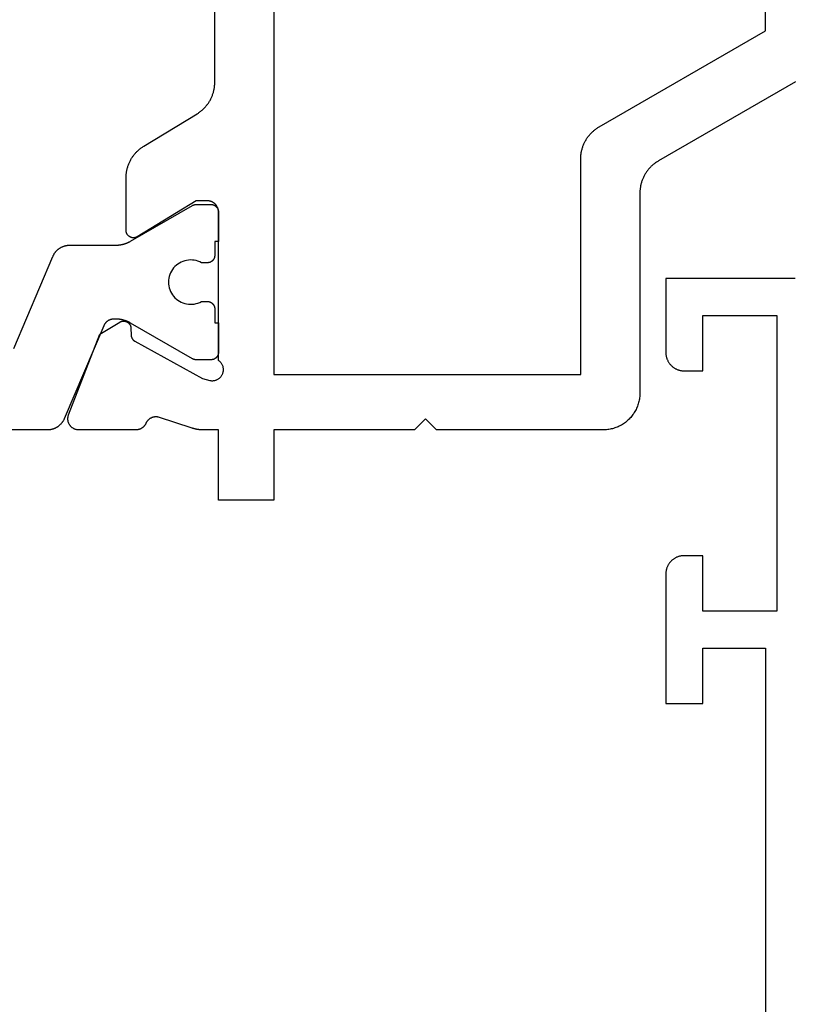
# Model space of a CAD drawing. Units: millimetres. Extents: x 0 to 6178, y -3021 to -50.
# Drawn here: x 6115 to 6136, y -2563 to -2536 of the extents above; entities that cross this region are included whole.
import ezdxf

# ---------------------------------------------------------------- set-up
doc = ezdxf.new("R2010")
doc.units = ezdxf.units.MM
doc.layers.add('CrossSectionsProfils', color=7, linetype='Continuous')

# ---------------------------------------------------------------- blocks, each defined once
blk = doc.blocks.new('08_11077_X', base_point=(0, 2.936))
at = {"layer": 'CrossSectionsProfils', "flags": 128}
blk.add_lwpolyline([(77.1, 3.936), (77.1, 7.436), (75.1, 7.436), (75.084, 7.435), (75.067, 7.434), (75.051, 7.433), (75.035, 7.431), (75.019, 7.429), (75.002, 7.426), (74.986, 7.422), (74.971, 7.419), (74.955, 7.414), (74.939, 7.409), (74.924, 7.403), (74.909, 7.397), (74.894, 7.391), (74.879, 7.384), (74.864, 7.377), (74.85, 7.369), (74.836, 7.36), (74.822, 7.351), (74.809, 7.342), (74.796, 7.332), (74.783, 7.322), (74.77, 7.311), (74.758, 7.3), (74.746, 7.289), (74.735, 7.277), (74.724, 7.265), (74.713, 7.253), (74.703, 7.24), (74.694, 7.227), (74.684, 7.213), (74.675, 7.2), (74.667, 7.186), (74.659, 7.171), (74.652, 7.157), (74.645, 7.142), (74.638, 7.127), (74.632, 7.112), (74.627, 7.096), (74.622, 7.081), (74.617, 7.065), (74.613, 7.049), (74.61, 7.033), (74.607, 7.017), (74.604, 7.001), (74.602, 6.985), (74.601, 6.968), (74.6, 6.952), (74.6, 6.936), (74.6, 6.936), (74.6, 6.436), (76.1, 6.436), (76.1, 4.436), (68.1, 4.436), (68.1, 6.436), (69.6, 6.436), (69.6, 6.936), (69.6, 6.952), (69.599, 6.968), (69.598, 6.985), (69.596, 7.001), (69.593, 7.017), (69.59, 7.033), (69.587, 7.049), (69.583, 7.065), (69.578, 7.081), (69.573, 7.096), (69.568, 7.112), (69.562, 7.127), (69.555, 7.142), (69.548, 7.157), (69.541, 7.171), (69.533, 7.186), (69.525, 7.2), (69.516, 7.213), (69.506, 7.227), (69.497, 7.24), (69.487, 7.253), (69.476, 7.265), (69.465, 7.277), (69.454, 7.289), (69.442, 7.3), (69.43, 7.311), (69.417, 7.322), (69.404, 7.332), (69.391, 7.342), (69.378, 7.351), (69.364, 7.36), (69.35, 7.369), (69.336, 7.377), (69.321, 7.384), (69.306, 7.391), (69.291, 7.397), (69.276, 7.403), (69.261, 7.409), (69.245, 7.414), (69.229, 7.419), (69.214, 7.422), (69.198, 7.426), (69.181, 7.429), (69.165, 7.431), (69.149, 7.433), (69.133, 7.434), (69.116, 7.435), (69.1, 7.436), (69.1, 7.436), (65.6, 7.436), (65.6, 6.436), (67.1, 6.436), (67.1, 4.736), (47.6, 4.736)], dxfattribs=at)
blk = doc.blocks.new('08_21093_X', base_point=(-0.001, 12.865))
at = {"layer": 'CrossSectionsProfils', "color": 1, "flags": 128}
for points in [[(27.304, 33.636), (27.293, 33.641), (27.282, 33.646), (27.271, 33.651), (27.26, 33.657), (27.25, 33.663), (27.239, 33.669), (27.229, 33.675), (27.219, 33.682), (27.209, 33.689), (27.199, 33.696), (27.189, 33.704), (27.18, 33.711), (27.17, 33.719), (27.161, 33.727), (27.153, 33.736), (27.144, 33.744), (27.135, 33.753), (27.127, 33.762), (27.119, 33.771), (27.111, 33.781), (27.104, 33.79), (27.096, 33.8), (27.089, 33.81), (27.083, 33.82), (27.076, 33.83), (27.07, 33.841), (27.063, 33.851), (27.058, 33.862), (27.052, 33.873), (27.047, 33.884), (27.042, 33.895), (27.037, 33.906), (27.032, 33.917), (27.028, 33.929), (27.024, 33.94), (27.021, 33.952), (27.017, 33.963), (27.014, 33.975), (27.011, 33.987), (27.009, 33.999), (27.007, 34.011), (27.005, 34.023), (27.003, 34.035), (27.002, 34.047), (27.001, 34.059), (27, 34.072), (27, 34.084), (26.999, 34.096), (26.999, 34.096), (26.999, 42.865)], [(29.204, 35.002), (31.695, 33.945), (31.706, 33.94), (31.717, 33.935), (31.728, 33.929), (31.739, 33.923), (31.749, 33.917), (31.76, 33.911), (31.77, 33.905), (31.78, 33.898), (31.79, 33.891), (31.8, 33.884), (31.81, 33.876), (31.819, 33.869), (31.828, 33.861), (31.838, 33.853), (31.846, 33.844), (31.855, 33.836), (31.864, 33.827), (31.872, 33.818), (31.88, 33.809), (31.888, 33.8), (31.895, 33.79), (31.902, 33.78), (31.91, 33.77), (31.916, 33.76), (31.923, 33.75), (31.929, 33.74), (31.935, 33.729), (31.941, 33.718), (31.947, 33.708), (31.952, 33.697), (31.957, 33.686), (31.962, 33.674), (31.966, 33.663), (31.971, 33.652), (31.975, 33.64), (31.978, 33.628), (31.982, 33.617), (31.985, 33.605), (31.987, 33.593), (31.99, 33.581), (31.992, 33.569), (31.994, 33.557), (31.996, 33.545), (31.997, 33.533), (31.998, 33.521), (31.999, 33.509), (31.999, 33.497), (31.999, 33.484), (31.999, 33.484), (31.999, 32.245), (31.999, 32.236), (32, 32.227), (32, 32.218), (32, 32.21), (32.001, 32.201), (32.001, 32.192), (32.002, 32.184), (32.002, 32.175), (32.003, 32.166), (32.004, 32.157), (32.005, 32.149), (32.006, 32.14), (32.007, 32.131), (32.009, 32.123), (32.01, 32.114), (32.012, 32.106), (32.013, 32.097), (32.015, 32.088), (32.017, 32.08), (32.018, 32.071), (32.02, 32.063), (32.022, 32.054), (32.024, 32.046), (32.027, 32.037), (32.029, 32.029), (32.031, 32.021), (32.034, 32.012), (32.036, 32.004), (32.039, 31.996), (32.042, 31.987), (32.045, 31.979), (32.048, 31.971), (32.051, 31.963), (32.054, 31.955), (32.057, 31.946), (32.06, 31.938), (32.064, 31.93), (32.067, 31.922), (32.071, 31.914), (32.074, 31.906), (32.078, 31.899), (32.082, 31.891), (32.086, 31.883), (32.09, 31.875), (32.094, 31.867), (32.098, 31.86), (32.102, 31.852), (32.107, 31.845), (32.107, 31.845), (33.073, 30.171), (33.074, 30.169), (33.075, 30.168), (33.076, 30.166), (33.077, 30.164), (33.078, 30.162), (33.079, 30.16), (33.08, 30.158), (33.081, 30.156), (33.082, 30.154), (33.083, 30.152), (33.083, 30.15), (33.084, 30.148), (33.085, 30.146), (33.086, 30.144), (33.087, 30.142), (33.087, 30.14), (33.088, 30.138), (33.089, 30.136), (33.09, 30.134), (33.09, 30.131), (33.091, 30.129), (33.091, 30.127), (33.092, 30.125), (33.093, 30.123), (33.093, 30.121), (33.094, 30.119), (33.094, 30.117), (33.095, 30.115), (33.095, 30.112), (33.096, 30.11), (33.096, 30.108), (33.096, 30.106), (33.097, 30.104), (33.097, 30.102), (33.097, 30.1), (33.098, 30.097), (33.098, 30.095), (33.098, 30.093), (33.098, 30.091), (33.099, 30.089), (33.099, 30.087), (33.099, 30.084), (33.099, 30.082), (33.099, 30.08), (33.099, 30.078), (33.099, 30.076), (33.099, 30.074), (33.099, 30.071), (33.099, 30.071), (33.099, 29.665), (33.099, 29.658), (33.099, 29.652), (33.098, 29.645), (33.098, 29.639), (33.097, 29.632), (33.096, 29.626), (33.094, 29.62), (33.093, 29.613), (33.091, 29.607), (33.089, 29.601), (33.087, 29.594), (33.084, 29.588), (33.082, 29.582), (33.079, 29.576), (33.076, 29.571), (33.073, 29.565), (33.069, 29.559), (33.066, 29.554), (33.062, 29.548), (33.058, 29.543), (33.054, 29.538), (33.05, 29.533), (33.045, 29.528), (33.041, 29.524), (33.036, 29.519), (33.031, 29.515), (33.026, 29.51), (33.021, 29.506), (33.016, 29.502), (33.011, 29.499), (33.005, 29.495), (32.999, 29.492), (32.994, 29.489), (32.988, 29.486), (32.982, 29.483), (32.976, 29.48), (32.97, 29.478), (32.964, 29.476), (32.958, 29.474), (32.951, 29.472), (32.945, 29.47), (32.938, 29.469), (32.932, 29.468), (32.926, 29.467), (32.919, 29.466), (32.913, 29.465), (32.906, 29.465), (32.899, 29.465), (32.899, 29.465), (32.099, 29.465), (32.099, 29.565), (31.724, 29.565), (31.718, 29.565), (31.711, 29.565), (31.705, 29.566), (31.698, 29.567), (31.692, 29.568), (31.685, 29.569), (31.679, 29.57), (31.673, 29.572), (31.666, 29.574), (31.66, 29.576), (31.654, 29.578), (31.648, 29.58), (31.642, 29.583), (31.636, 29.586), (31.63, 29.589), (31.624, 29.592), (31.619, 29.595), (31.613, 29.599), (31.608, 29.602), (31.603, 29.606), (31.598, 29.61), (31.593, 29.615), (31.588, 29.619), (31.583, 29.624), (31.578, 29.628), (31.574, 29.633), (31.57, 29.638), (31.566, 29.643), (31.562, 29.648), (31.558, 29.654), (31.555, 29.659), (31.551, 29.665), (31.548, 29.671), (31.545, 29.676), (31.542, 29.682), (31.54, 29.688), (31.537, 29.694), (31.535, 29.701), (31.533, 29.707), (31.531, 29.713), (31.53, 29.72), (31.528, 29.726), (31.527, 29.732), (31.526, 29.739), (31.525, 29.745), (31.525, 29.752), (31.525, 29.758), (31.524, 29.765), (31.524, 29.765), (31.524, 29.924), (31.548, 29.971), (31.567, 30.019), (31.581, 30.069), (31.592, 30.12), (31.598, 30.171), (31.599, 30.223), (31.596, 30.275), (31.589, 30.326), (31.577, 30.377), (31.561, 30.426), (31.541, 30.474), (31.516, 30.52), (31.488, 30.563), (31.456, 30.604), (31.421, 30.642), (31.382, 30.677), (31.341, 30.708), (31.297, 30.736), (31.251, 30.76), (31.203, 30.779), (31.153, 30.795), (31.103, 30.806), (31.051, 30.813), (30.999, 30.815), (30.948, 30.813), (30.896, 30.806), (30.845, 30.795), (30.796, 30.779), (30.748, 30.76), (30.702, 30.736), (30.658, 30.708), (30.617, 30.677), (30.578, 30.642), (30.543, 30.604), (30.511, 30.563), (30.483, 30.52), (30.458, 30.474), (30.438, 30.426), (30.422, 30.377), (30.41, 30.326), (30.402, 30.275), (30.399, 30.223), (30.401, 30.171), (30.407, 30.12), (30.417, 30.069), (30.432, 30.019), (30.451, 29.971), (30.474, 29.924), (30.474, 29.924), (30.474, 29.765), (30.474, 29.758), (30.474, 29.752), (30.473, 29.745), (30.473, 29.739), (30.472, 29.732), (30.471, 29.726), (30.469, 29.72), (30.468, 29.713), (30.466, 29.707), (30.464, 29.701), (30.462, 29.694), (30.459, 29.688), (30.457, 29.682), (30.454, 29.676), (30.451, 29.671), (30.448, 29.665), (30.444, 29.659), (30.441, 29.654), (30.437, 29.648), (30.433, 29.643), (30.429, 29.638), (30.425, 29.633), (30.42, 29.628), (30.416, 29.624), (30.411, 29.619), (30.406, 29.615), (30.401, 29.61), (30.396, 29.606), (30.391, 29.602), (30.386, 29.599), (30.38, 29.595), (30.374, 29.592), (30.369, 29.589), (30.363, 29.586), (30.357, 29.583), (30.351, 29.58), (30.345, 29.578), (30.339, 29.576), (30.333, 29.574), (30.326, 29.572), (30.32, 29.57), (30.313, 29.569), (30.307, 29.568), (30.301, 29.567), (30.294, 29.566), (30.288, 29.565), (30.281, 29.565), (30.274, 29.565), (30.274, 29.565), (29.899, 29.565), (29.899, 29.465), (29.099, 29.465), (29.093, 29.465), (29.086, 29.465), (29.08, 29.466), (29.073, 29.467), (29.067, 29.468), (29.06, 29.469), (29.054, 29.47), (29.048, 29.472), (29.041, 29.474), (29.035, 29.476), (29.029, 29.478), (29.023, 29.48), (29.017, 29.483), (29.011, 29.486), (29.005, 29.489), (28.999, 29.492), (28.994, 29.495), (28.988, 29.499), (28.983, 29.502), (28.978, 29.506), (28.973, 29.51), (28.968, 29.515), (28.963, 29.519), (28.958, 29.524), (28.953, 29.528), (28.949, 29.533), (28.945, 29.538), (28.941, 29.543), (28.937, 29.548), (28.933, 29.554), (28.93, 29.559), (28.926, 29.565), (28.923, 29.571), (28.92, 29.576), (28.917, 29.582), (28.915, 29.588), (28.912, 29.594), (28.91, 29.601), (28.908, 29.607), (28.906, 29.613), (28.905, 29.62), (28.903, 29.626), (28.902, 29.632), (28.901, 29.639), (28.9, 29.645), (28.9, 29.652), (28.9, 29.658), (28.899, 29.665), (28.899, 29.665), (28.899, 30.071), (28.899, 30.074), (28.899, 30.076), (28.9, 30.078), (28.9, 30.08), (28.9, 30.082), (28.9, 30.084), (28.9, 30.087), (28.9, 30.089), (28.9, 30.091), (28.901, 30.093), (28.901, 30.095), (28.901, 30.097), (28.901, 30.1), (28.902, 30.102), (28.902, 30.104), (28.902, 30.106), (28.903, 30.108), (28.903, 30.11), (28.904, 30.112), (28.904, 30.115), (28.905, 30.117), (28.905, 30.119), (28.906, 30.121), (28.906, 30.123), (28.907, 30.125), (28.907, 30.127), (28.908, 30.129), (28.909, 30.131), (28.909, 30.134), (28.91, 30.136), (28.911, 30.138), (28.912, 30.14), (28.912, 30.142), (28.913, 30.144), (28.914, 30.146), (28.915, 30.148), (28.916, 30.15), (28.916, 30.152), (28.917, 30.154), (28.918, 30.156), (28.919, 30.158), (28.92, 30.16), (28.921, 30.162), (28.922, 30.164), (28.923, 30.166), (28.924, 30.168), (28.925, 30.169), (28.926, 30.171), (28.926, 30.171), (29.892, 31.845), (29.897, 31.852), (29.901, 31.86), (29.905, 31.867), (29.909, 31.875), (29.913, 31.883), (29.917, 31.891), (29.921, 31.899), (29.924, 31.906), (29.928, 31.914), (29.932, 31.922), (29.935, 31.93), (29.939, 31.938), (29.942, 31.946), (29.945, 31.955), (29.948, 31.963), (29.951, 31.971), (29.954, 31.979), (29.957, 31.987), (29.96, 31.996), (29.962, 32.004), (29.965, 32.012), (29.967, 32.021), (29.97, 32.029), (29.972, 32.037), (29.974, 32.046), (29.977, 32.054), (29.979, 32.063), (29.98, 32.071), (29.982, 32.08), (29.984, 32.088), (29.986, 32.097), (29.987, 32.106), (29.989, 32.114), (29.99, 32.123), (29.991, 32.131), (29.993, 32.14), (29.994, 32.149), (29.995, 32.157), (29.996, 32.166), (29.996, 32.175), (29.997, 32.184), (29.998, 32.192), (29.998, 32.201), (29.999, 32.21), (29.999, 32.218), (29.999, 32.227), (29.999, 32.236), (29.999, 32.245), (29.999, 32.245), (29.999, 32.293), (29.999, 32.3), (29.999, 32.308), (29.999, 32.315), (29.998, 32.322), (29.997, 32.329), (29.996, 32.337), (29.995, 32.344), (29.994, 32.351), (29.992, 32.358), (29.991, 32.365), (29.989, 32.372), (29.987, 32.379), (29.985, 32.386), (29.982, 32.393), (29.98, 32.4), (29.977, 32.407), (29.974, 32.414), (29.971, 32.42), (29.968, 32.427), (29.965, 32.433), (29.961, 32.44), (29.957, 32.446), (29.954, 32.452), (29.95, 32.459), (29.946, 32.465), (29.941, 32.471), (29.937, 32.476), (29.932, 32.482), (29.928, 32.488), (29.923, 32.493), (29.918, 32.499), (29.913, 32.504), (29.908, 32.509), (29.902, 32.514), (29.897, 32.519), (29.891, 32.524), (29.886, 32.528), (29.88, 32.533), (29.874, 32.537), (29.868, 32.541), (29.862, 32.545), (29.856, 32.549), (29.849, 32.553), (29.843, 32.556), (29.837, 32.56), (29.83, 32.563), (29.823, 32.566), (29.817, 32.569), (29.817, 32.569), (27.304, 33.636)]]:
    blk.add_lwpolyline(points, dxfattribs=at)
at = {"layer": 'CrossSectionsProfils', "flags": 128}
for points in [[(36.418, 13.858), (34.278, 17.565), (34.267, 17.584), (34.255, 17.602), (34.243, 17.62), (34.231, 17.639), (34.218, 17.656), (34.205, 17.674), (34.192, 17.691), (34.178, 17.708), (34.163, 17.724), (34.149, 17.741), (34.134, 17.756), (34.119, 17.772), (34.103, 17.787), (34.087, 17.802), (34.071, 17.817), (34.054, 17.831), (34.038, 17.845), (34.02, 17.858), (34.003, 17.871), (33.985, 17.884), (33.967, 17.896), (33.949, 17.908), (33.93, 17.92), (33.912, 17.931), (33.893, 17.942), (33.873, 17.952), (33.854, 17.962), (33.834, 17.971), (33.814, 17.98), (33.794, 17.989), (33.774, 17.997), (33.754, 18.005), (33.733, 18.012), (33.712, 18.019), (33.691, 18.025), (33.67, 18.031), (33.649, 18.036), (33.628, 18.041), (33.607, 18.046), (33.585, 18.05), (33.564, 18.053), (33.542, 18.056), (33.52, 18.059), (33.499, 18.061), (33.477, 18.063), (33.455, 18.064), (33.433, 18.065), (33.412, 18.065), (33.412, 18.065), (27.999, 18.065), (27.967, 18.065), (27.934, 18.067), (27.901, 18.07), (27.869, 18.073), (27.837, 18.078), (27.804, 18.084), (27.772, 18.091), (27.741, 18.099), (27.709, 18.108), (27.678, 18.118), (27.647, 18.129), (27.617, 18.141), (27.587, 18.154), (27.557, 18.168), (27.528, 18.183), (27.499, 18.199), (27.471, 18.216), (27.444, 18.233), (27.417, 18.252), (27.391, 18.272), (27.365, 18.292), (27.34, 18.313), (27.316, 18.335), (27.292, 18.358), (27.27, 18.381), (27.248, 18.406), (27.226, 18.431), (27.206, 18.456), (27.187, 18.482), (27.168, 18.509), (27.15, 18.537), (27.133, 18.565), (27.118, 18.594), (27.103, 18.623), (27.089, 18.652), (27.076, 18.682), (27.064, 18.713), (27.053, 18.743), (27.043, 18.775), (27.034, 18.806), (27.026, 18.838), (27.019, 18.87), (27.013, 18.902), (27.008, 18.934), (27.004, 18.967), (27.002, 19), (27, 19.032), (26.999, 19.065), (26.999, 19.065), (26.999, 23.565), (27.299, 23.865), (26.999, 24.165), (26.999, 27.965), (25.099, 27.965), (25.099, 29.465), (26.999, 29.465), (26.999, 29.866), (26.999, 29.872), (27, 29.879), (27, 29.885), (27, 29.892), (27, 29.898), (27, 29.905), (27, 29.911), (27.001, 29.918), (27.001, 29.925), (27.002, 29.931), (27.002, 29.938), (27.003, 29.944), (27.003, 29.951), (27.004, 29.957), (27.004, 29.964), (27.005, 29.97), (27.006, 29.977), (27.006, 29.983), (27.007, 29.99), (27.008, 29.996), (27.009, 30.003), (27.01, 30.009), (27.011, 30.016), (27.012, 30.022), (27.013, 30.029), (27.014, 30.035), (27.015, 30.042), (27.016, 30.048), (27.018, 30.055), (27.019, 30.061), (27.02, 30.068), (27.021, 30.074), (27.023, 30.08), (27.024, 30.087), (27.026, 30.093), (27.027, 30.1), (27.029, 30.106), (27.03, 30.112), (27.032, 30.119), (27.034, 30.125), (27.035, 30.131), (27.037, 30.138), (27.039, 30.144), (27.041, 30.15), (27.043, 30.157), (27.045, 30.163), (27.047, 30.169), (27.049, 30.175), (27.049, 30.175), (27.345, 31.084), (27.347, 31.092), (27.349, 31.101), (27.35, 31.11), (27.351, 31.118), (27.352, 31.127), (27.353, 31.135), (27.353, 31.144), (27.354, 31.153), (27.354, 31.162), (27.353, 31.17), (27.353, 31.179), (27.352, 31.188), (27.351, 31.196), (27.35, 31.205), (27.348, 31.213), (27.346, 31.222), (27.344, 31.23), (27.342, 31.239), (27.34, 31.247), (27.337, 31.255), (27.334, 31.264), (27.331, 31.272), (27.327, 31.28), (27.323, 31.288), (27.32, 31.295), (27.315, 31.303), (27.311, 31.311), (27.306, 31.318), (27.302, 31.325), (27.297, 31.332), (27.291, 31.339), (27.286, 31.346), (27.28, 31.353), (27.275, 31.359), (27.269, 31.366), (27.263, 31.372), (27.256, 31.378), (27.25, 31.383), (27.243, 31.389), (27.236, 31.394), (27.229, 31.4), (27.222, 31.405), (27.215, 31.409), (27.207, 31.414), (27.2, 31.418), (27.192, 31.422), (27.184, 31.426), (27.177, 31.43), (27.177, 31.43), (27.17, 31.433), (27.164, 31.436), (27.157, 31.44), (27.151, 31.443), (27.145, 31.447), (27.139, 31.45), (27.133, 31.454), (27.127, 31.458), (27.121, 31.463), (27.115, 31.467), (27.11, 31.471), (27.104, 31.476), (27.099, 31.481), (27.093, 31.486), (27.088, 31.491), (27.083, 31.496), (27.078, 31.501), (27.074, 31.506), (27.069, 31.512), (27.064, 31.517), (27.06, 31.523), (27.056, 31.529), (27.052, 31.535), (27.048, 31.541), (27.044, 31.547), (27.04, 31.553), (27.037, 31.559), (27.033, 31.566), (27.03, 31.572), (27.027, 31.578), (27.024, 31.585), (27.021, 31.592), (27.019, 31.598), (27.016, 31.605), (27.014, 31.612), (27.012, 31.619), (27.01, 31.626), (27.008, 31.633), (27.006, 31.64), (27.005, 31.647), (27.004, 31.654), (27.003, 31.661), (27.002, 31.668), (27.001, 31.675), (27, 31.682), (27, 31.689), (27, 31.697), (26.999, 31.704), (26.999, 31.704), (26.999, 33.239), (27, 33.251), (27, 33.263), (27.002, 33.275), (27.003, 33.287), (27.006, 33.299), (27.008, 33.311), (27.011, 33.323), (27.015, 33.334), (27.019, 33.346), (27.024, 33.357), (27.029, 33.368), (27.034, 33.379), (27.04, 33.39), (27.046, 33.4), (27.053, 33.41), (27.06, 33.42), (27.068, 33.429), (27.075, 33.439), (27.084, 33.448), (27.092, 33.456), (27.101, 33.464), (27.111, 33.472), (27.12, 33.48), (27.13, 33.487), (27.14, 33.493), (27.151, 33.499), (27.161, 33.505), (27.172, 33.511), (27.183, 33.516), (27.194, 33.52), (27.206, 33.524), (27.217, 33.528), (27.229, 33.531), (27.241, 33.533), (27.253, 33.535), (27.265, 33.537), (27.277, 33.538), (27.289, 33.539), (27.301, 33.539), (27.313, 33.539), (27.326, 33.538), (27.338, 33.537), (27.35, 33.535), (27.362, 33.533), (27.373, 33.53), (27.385, 33.527), (27.397, 33.523), (27.408, 33.519), (27.408, 33.519), (29.595, 32.67), (29.916, 32.136), (29.921, 32.128), (29.925, 32.12), (29.928, 32.113), (29.931, 32.104), (29.934, 32.096), (29.937, 32.088), (29.939, 32.079), (29.941, 32.071), (29.943, 32.062), (29.944, 32.054), (29.944, 32.045), (29.945, 32.036), (29.945, 32.028), (29.944, 32.019), (29.944, 32.01), (29.942, 32.001), (29.941, 31.993), (29.939, 31.984), (29.937, 31.976), (29.934, 31.968), (29.931, 31.959), (29.928, 31.951), (29.924, 31.944), (29.92, 31.936), (29.915, 31.928), (29.911, 31.921), (29.906, 31.914), (29.9, 31.907), (29.895, 31.9), (29.889, 31.894), (29.883, 31.888), (29.876, 31.882), (29.869, 31.876), (29.862, 31.871), (29.855, 31.866), (29.848, 31.861), (29.84, 31.857), (29.833, 31.853), (29.825, 31.849), (29.817, 31.846), (29.808, 31.843), (29.8, 31.84), (29.792, 31.838), (29.783, 31.836), (29.774, 31.835), (29.766, 31.834), (29.757, 31.833), (29.748, 31.833), (29.748, 31.833), (29.573, 31.83), (29.569, 31.829), (29.565, 31.829), (29.56, 31.829), (29.556, 31.828), (29.552, 31.828), (29.547, 31.827), (29.543, 31.827), (29.539, 31.826), (29.534, 31.825), (29.53, 31.824), (29.526, 31.823), (29.522, 31.822), (29.518, 31.821), (29.513, 31.819), (29.509, 31.818), (29.505, 31.816), (29.501, 31.815), (29.497, 31.813), (29.493, 31.811), (29.489, 31.809), (29.485, 31.807), (29.481, 31.805), (29.478, 31.803), (29.474, 31.801), (29.47, 31.799), (29.467, 31.796), (29.463, 31.794), (29.459, 31.791), (29.456, 31.789), (29.452, 31.786), (29.449, 31.783), (29.446, 31.78), (29.442, 31.778), (29.439, 31.775), (29.436, 31.772), (29.433, 31.768), (29.43, 31.765), (29.427, 31.762), (29.424, 31.759), (29.422, 31.755), (29.419, 31.752), (29.416, 31.748), (29.414, 31.745), (29.411, 31.741), (29.409, 31.738), (29.406, 31.734), (29.404, 31.73), (29.402, 31.726), (29.402, 31.726), (28.389, 29.897), (28.341, 29.703), (28.337, 29.686), (28.334, 29.668), (28.333, 29.651), (28.332, 29.633), (28.332, 29.616), (28.334, 29.598), (28.336, 29.581), (28.339, 29.564), (28.344, 29.547), (28.349, 29.53), (28.355, 29.514), (28.363, 29.498), (28.371, 29.482), (28.38, 29.468), (28.39, 29.453), (28.401, 29.439), (28.412, 29.426), (28.424, 29.414), (28.437, 29.402), (28.451, 29.391), (28.465, 29.381), (28.48, 29.371), (28.496, 29.363), (28.511, 29.356), (28.528, 29.349), (28.544, 29.343), (28.561, 29.339), (28.578, 29.335), (28.595, 29.332), (28.613, 29.331), (28.63, 29.33), (28.648, 29.331), (28.665, 29.332), (28.683, 29.335), (28.7, 29.338), (28.717, 29.342), (28.733, 29.348), (28.75, 29.354), (28.766, 29.362), (28.781, 29.37), (28.796, 29.379), (28.81, 29.389), (28.824, 29.4), (28.837, 29.411), (28.85, 29.424), (28.861, 29.437), (28.872, 29.451), (28.882, 29.465), (28.882, 29.465), (32.899, 29.465), (32.909, 29.465), (32.919, 29.466), (32.929, 29.466), (32.939, 29.467), (32.948, 29.469), (32.958, 29.471), (32.968, 29.473), (32.977, 29.475), (32.987, 29.478), (32.996, 29.481), (33.005, 29.484), (33.014, 29.488), (33.023, 29.492), (33.032, 29.496), (33.041, 29.5), (33.049, 29.505), (33.058, 29.51), (33.066, 29.515), (33.074, 29.521), (33.082, 29.527), (33.09, 29.533), (33.097, 29.539), (33.105, 29.546), (33.112, 29.553), (33.118, 29.56), (33.125, 29.567), (33.131, 29.575), (33.137, 29.582), (33.143, 29.59), (33.149, 29.598), (33.154, 29.607), (33.159, 29.615), (33.164, 29.624), (33.169, 29.632), (33.173, 29.641), (33.177, 29.65), (33.18, 29.659), (33.184, 29.668), (33.187, 29.678), (33.189, 29.687), (33.192, 29.697), (33.194, 29.706), (33.195, 29.716), (33.197, 29.726), (33.198, 29.736), (33.199, 29.745), (33.199, 29.755), (33.199, 29.765), (33.199, 29.765), (33.199, 30.065), (32.229, 31.661), (32.224, 31.669), (32.22, 31.676), (32.216, 31.684), (32.213, 31.693), (32.21, 31.701), (32.207, 31.709), (32.205, 31.718), (32.203, 31.726), (32.202, 31.735), (32.201, 31.744), (32.2, 31.753), (32.199, 31.761), (32.2, 31.77), (32.2, 31.779), (32.201, 31.788), (32.202, 31.797), (32.204, 31.805), (32.206, 31.814), (32.208, 31.822), (32.211, 31.831), (32.214, 31.839), (32.217, 31.847), (32.221, 31.855), (32.225, 31.863), (32.23, 31.871), (32.234, 31.878), (32.24, 31.885), (32.245, 31.892), (32.251, 31.899), (32.257, 31.905), (32.263, 31.911), (32.27, 31.917), (32.277, 31.923), (32.284, 31.928), (32.291, 31.933), (32.298, 31.938), (32.306, 31.942), (32.314, 31.946), (32.322, 31.949), (32.33, 31.953), (32.339, 31.955), (32.347, 31.958), (32.356, 31.96), (32.364, 31.962), (32.373, 31.963), (32.382, 31.964), (32.391, 31.965), (32.399, 31.965), (32.399, 31.965), (33.822, 31.965), (33.844, 31.965), (33.865, 31.964), (33.886, 31.963), (33.908, 31.961), (33.929, 31.959), (33.95, 31.957), (33.971, 31.954), (33.992, 31.95), (34.013, 31.947), (34.034, 31.942), (34.055, 31.938), (34.076, 31.932), (34.096, 31.927), (34.117, 31.921), (34.137, 31.914), (34.157, 31.907), (34.177, 31.9), (34.197, 31.892), (34.217, 31.884), (34.236, 31.875), (34.256, 31.866), (34.275, 31.857), (34.294, 31.847), (34.313, 31.837), (34.331, 31.826), (34.349, 31.815), (34.367, 31.803), (34.385, 31.792), (34.403, 31.779), (34.42, 31.767), (34.437, 31.754), (34.453, 31.741), (34.47, 31.727), (34.486, 31.713), (34.502, 31.699), (34.517, 31.684), (34.533, 31.669), (34.547, 31.654), (34.562, 31.638), (34.576, 31.622), (34.59, 31.606), (34.603, 31.589), (34.617, 31.573), (34.629, 31.556), (34.642, 31.538), (34.654, 31.521), (34.666, 31.503), (34.677, 31.485), (34.677, 31.485), (35.552, 30.045), (35.564, 30.027), (35.575, 30.009), (35.587, 29.992), (35.6, 29.974), (35.613, 29.957), (35.626, 29.94), (35.639, 29.924), (35.653, 29.908), (35.667, 29.892), (35.682, 29.876), (35.697, 29.861), (35.712, 29.846), (35.727, 29.831), (35.743, 29.817), (35.759, 29.803), (35.776, 29.789), (35.792, 29.776), (35.809, 29.763), (35.827, 29.75), (35.844, 29.738), (35.862, 29.726), (35.88, 29.715), (35.898, 29.704), (35.917, 29.693), (35.935, 29.683), (35.954, 29.673), (35.973, 29.664), (35.993, 29.655), (36.012, 29.646), (36.032, 29.638), (36.052, 29.63), (36.072, 29.623), (36.092, 29.616), (36.112, 29.609), (36.133, 29.603), (36.153, 29.598), (36.174, 29.592), (36.195, 29.588), (36.216, 29.583), (36.237, 29.579), (36.258, 29.576), (36.279, 29.573), (36.3, 29.571), (36.321, 29.569), (36.343, 29.567), (36.364, 29.566), (36.385, 29.565), (36.407, 29.565), (36.407, 29.565), (56.992, 29.565)], [(28.499, 27.965), (28.499, 19.665), (34.335, 19.665), (34.357, 19.665), (34.379, 19.664), (34.401, 19.663), (34.423, 19.661), (34.444, 19.659), (34.466, 19.656), (34.488, 19.653), (34.509, 19.65), (34.53, 19.646), (34.552, 19.641), (34.573, 19.636), (34.594, 19.631), (34.615, 19.625), (34.636, 19.619), (34.657, 19.612), (34.677, 19.605), (34.698, 19.597), (34.718, 19.589), (34.738, 19.58), (34.758, 19.571), (34.778, 19.562), (34.797, 19.552), (34.816, 19.542), (34.835, 19.531), (34.854, 19.52), (34.873, 19.508), (34.891, 19.496), (34.909, 19.484), (34.927, 19.471), (34.944, 19.458), (34.961, 19.445), (34.978, 19.431), (34.995, 19.417), (35.011, 19.402), (35.027, 19.387), (35.042, 19.372), (35.058, 19.356), (35.073, 19.341), (35.087, 19.324), (35.101, 19.308), (35.115, 19.291), (35.129, 19.274), (35.142, 19.256), (35.155, 19.239), (35.167, 19.22), (35.179, 19.202), (35.19, 19.184), (35.201, 19.165), (35.201, 19.165), (37.799, 14.665), (64.899, 14.665)], [(64.899, 27.965), (28.499, 27.965)]]:
    blk.add_lwpolyline(points, dxfattribs=at)
blk = doc.blocks.new('CS_1VERT5', base_point=(0, -520))
at = {"layer": 'CrossSectionsProfils'}
for name, p, rotation in [('08_21093_X', (0, -2574), 90.00000000000001), ('08_11077_X', (0, -2620), 89.99999999999999)]:
    blk.add_blockref(name, p, dxfattribs=dict(at, rotation=rotation))

msp = doc.modelspace()

# ---------------------------------------------------------------- block references
msp.add_blockref('CS_1VERT5', (6136.8, -520))
at = {"layer": 'CrossSectionsProfils'}
for name, p, rotation in [('08_21093_X', (6136.8, -2574), 90.00000000000001), ('08_11077_X', (6136.8, -2620), 89.99999999999999)]:
    msp.add_blockref(name, p, dxfattribs=dict(at, rotation=rotation))

doc.saveas('drawing.dxf')
